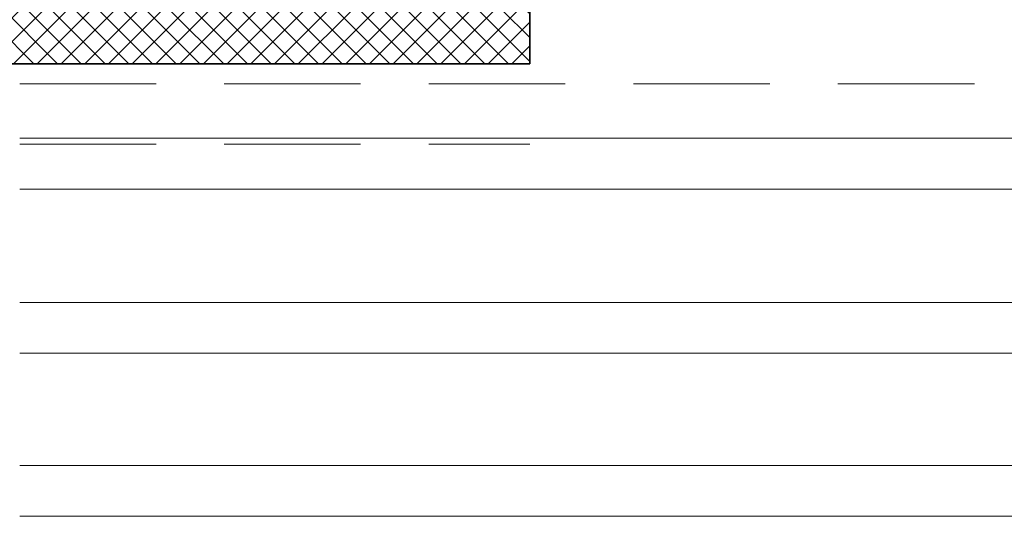
# Model space of a CAD drawing. Extents: x 709 to 4315, y -459 to 924.
# Drawn here: x 901 to 937, y 555 to 573 of the extents above; entities that cross this region are included whole.
import ezdxf

# ---------------------------------------------------------------- set-up
doc = ezdxf.new("R2010")
doc.units = 0
doc.header["$MEASUREMENT"] = 0
doc.linetypes.add('HIDDEN', pattern=[1.905, 1.27, -0.635])
for name, color, linetype, lineweight in [('Blindspace HATCH', 250, 'Continuous', 5), ('Blindspace SECTION', 7, 'Continuous', 35), ('Blindspace VIEW', 250, 'Continuous', 20)]:
    doc.layers.add(name, color=color, linetype=linetype, lineweight=lineweight)

# ---------------------------------------------------------------- blocks, each defined once
blk = doc.blocks.new('Reese RT1F top view v02')
for points in [[(-136.787, 48.267), (14.538, 48.267)], [(-136.787, 46.369), (14.538, 46.369)], [(-136.787, 42.15), (14.538, 42.15)], [(-136.787, 40.252), (14.538, 40.252)], [(-136.787, 36.078), (14.538, 36.078)], [(-136.787, 34.18), (14.538, 34.18)]]:
    blk.add_lwpolyline(points)
at = {"layer": 'Blindspace HATCH', "linetype": 'HIDDEN', "ltscale": 4}
blk.add_lwpolyline([(-136.787, 50.288), (14.538, 50.288)], dxfattribs=at)
blk = doc.blocks.new('Reese SRB1F top view')
at = {"layer": 'Blindspace HATCH'}
h = blk.add_hatch(dxfattribs=at)
h.set_pattern_fill('ANSI37', color=0, scale=5)
h.set_pattern_definition([(45, (-1108.31406, -658.1723), (-0.44194174, 0.44194174), []), (135, (-1108.31406, -658.1723), (-0.44194174, -0.44194174), [])])
h.paths.add_polyline_path([(-40.041, 22), (-40.041, 19.739, 0.991977), (-40.041, -19.739), (-40.041, -22), (-38.041, -22), (-19.041, -22), (-19.041, -20), (-38.041, -20), (-38.041, -19.654), (-38.041, -17.75), (-39.882, -17.75, -1), (-39.882, 17.75), (-38.041, 17.75), (-38.041, 19.654), (-38.041, 20), (-19.041, 20), (-19.041, 22), (-38.041, 22)])
at = {"layer": 'Blindspace HATCH', "linetype": 'HIDDEN', "ltscale": 4}
blk.add_line((-38.041, -25), (-19.041, -25), dxfattribs=at)
at = {"layer": 'Blindspace SECTION', "color": 7}
for p, q in [((-19.041, -22), (-19.041, -20)), ((-19.041, -22), (-19.041, -20)), ((-19.041, -22), (-40.041, -22)), ((-38.041, -22), (-19.041, -22)), ((-19.041, -22), (-19.041, -22)), ((-19.041, -22), (-19.041, -22))]:
    blk.add_line(p, q, dxfattribs=at)

msp = doc.modelspace()

# ---------------------------------------------------------------- block references
at = {"layer": 'Blindspace VIEW'}
for name, p in [('Reese SRB1F top view', (938.644, 593.816)), ('Reese RT1F top view v02', (1037.391, 520.778))]:
    msp.add_blockref(name, p, dxfattribs=at)

doc.saveas('drawing.dxf')
